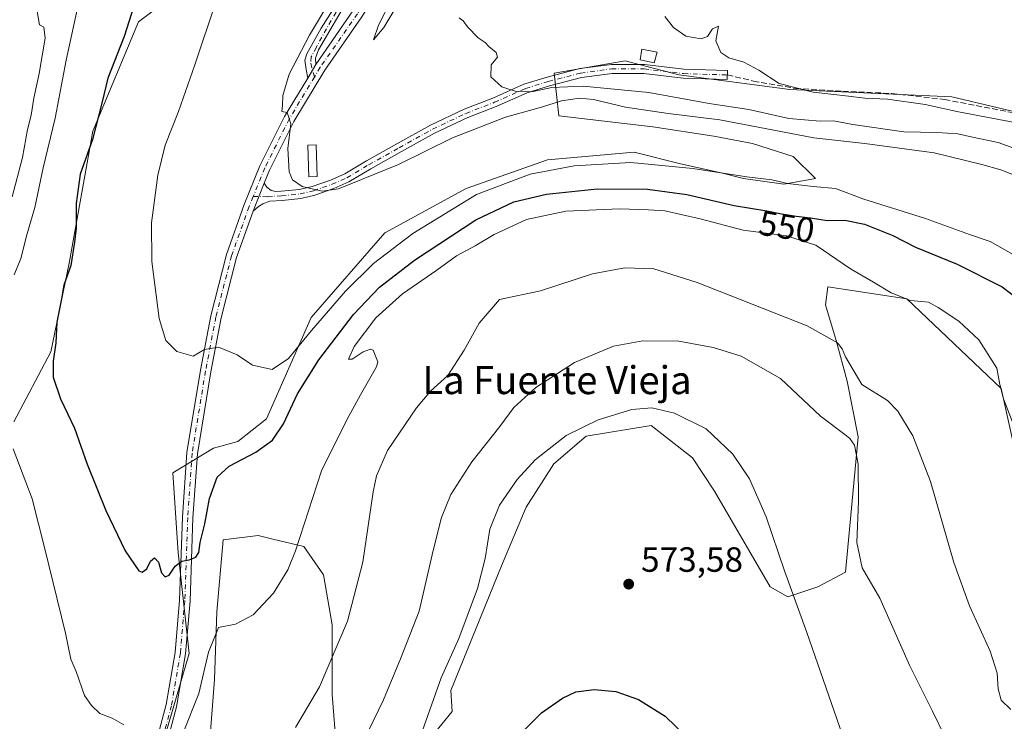
# Model space of a CAD drawing. Units: metres. Extents: x 556432 to 559889, y 4710155 to 4712497.
# Drawn here: x 556924 to 557206, y 4712040 to 4712240 of the extents above; entities that cross this region are included whole.
import ezdxf
from ezdxf.enums import TextEntityAlignment as Align

# ---------------------------------------------------------------- set-up
doc = ezdxf.new("R2010")
doc.units = ezdxf.units.M
doc.header["$MEASUREMENT"] = 0
doc.linetypes.add('DGN Style 3', pattern=[2.307223458686699, 1.648016756204785, -0.6592067024819142])
doc.linetypes.add('DGN Style 4', pattern=[2.6384748266838614, 1.318413404963828, -0.6592067024819142, 0.001648016756204785, -0.6592067024819142])
for name, color, linetype, lineweight in [('Camino Cxs', 7, 'Continuous', 0), ('Camino eje', 30, 'DGN Style 4', 13), ('Cultivos herbáceos CxS', 92, 'Continuous', 0), ('Cultivos leñosos CxS', 92, 'Continuous', 0), ('Curva de nivel maestra', 30, 'Continuous', 30), ('Curva de nivel normal', 30, 'Continuous', 0), ('Estanque Cxs', 5, 'Continuous', 0), ('Matorral CxS', 135, 'Continuous', 0), ('Pista pavimentada Cxs', 135, 'Continuous', 0), ('Pista pavimentada eje', 135, 'DGN Style 4', 0), ('Punto de cota en terreno', 7, 'Continuous', 0), ('Rótulo de curva de nivel directora', 7, 'Continuous', 0), ('Rótulo de punto de cota en terreno', 7, 'Continuous', 0), ('Senda', 7, 'DGN Style 3', 0), ('Suelo desnudo CxS', 253, 'Continuous', 0), ('Texto cartográfico', 7, 'Continuous', 0)]:
    doc.layers.add(name, color=color, linetype=linetype, lineweight=lineweight)
doc.styles.add('Style-Arial', font='txt')

# ---------------------------------------------------------------- blocks, each defined once
blk = doc.blocks.new('*U9')
at = {"layer": 'Cultivos herbáceos CxS', "color": 92, "linetype": 'Continuous', "lineweight": 0}
for points in [[(557222.517, 4712210.8983, 528.1386000000057), (557190.7538999999, 4712218.392700001, 528.582899999994), (557144.4552999996, 4712220.495100001, 530.2636000000057), (557112.7807, 4712224.7163, 531.3056999999973), (557097.4726999998, 4712228.6907, 531.8916000000027), (557077.1787, 4712225.193700001, 534.2020000000048), (557078.5127999998, 4712212.974500001, 540.391300000003), (557105.3668999998, 4712209.840100001, 542.0399999999936), (557122.7774999999, 4712207.202299999, 542.9688000000025), (557133.8554999996, 4712205.092900001, 542.2682999999961), (557145.4609000003, 4712201.3989, 542.9418000000006), (557151.7915000003, 4712195.0691, 544.579899999997), (557142.8236999996, 4712193.486099999, 545.125), (557131.2169000005, 4712195.069300001, 545.3047999999981), (557124.8866999997, 4712196.651500001, 544.9741000000067), (557113.2808999997, 4712199.2895, 544.3938999999956), (557110.2018999998, 4712200.050100001, 544.312699999995), (557103.4489000002, 4712201.718699999, 543.9440999999933), (557100.0056999996, 4712202.569300001, 543.5059000000037), (557075.2156999996, 4712200.4221, 543.181899999996), (557051.9908999996, 4712192.211300001, 543.0813999999956), (557028.7846999997, 4712179.560500001, 542.4180000000051), (557007.6875999998, 4712155.3125, 543.542100000006), (556994.9924999997, 4712126.366900001, 546.4269000000058), (556986.8009000003, 4712119.9301, 547.1778999999951), (556979.8369000005, 4712118.038100001, 547.2207000000053), (556968.2128999997, 4712111.017300001, 547.3110000000015), (556969.7024999997, 4712088.1523, 549.537599999996), (556972.8761, 4712059.3709, 552.2296999999963), (556966.2062999997, 4712036.552100001, 554.6166999999987)], [(556978.8421, 4712035.7863, 557.3420999999944), (556980.0867, 4712051.966700001, 555.2424000000028), (556980.7093000002, 4712071.259299999, 553.4085999999952), (556982.5768999998, 4712091.7963, 551.9709000000003), (556992.5345000001, 4712093.040899999, 553.0399999999936), (556996.7868999997, 4712092.0285, 553.3656000000046), (557005.6035000002, 4712089.929099999, 554.918399999995), (557011.2041999997, 4712081.838500001, 556.8907000000036), (557013.6934000002, 4712067.524900001, 558.3217000000004), (557013.6930999998, 4712047.610099999, 560.4630000000034), (557014.9376999997, 4712032.051700001, 562.5464999999967)], [(556922.7593, 4712125.5207, 554.4716000000044), (556933.3123000005, 4712145.570499999, 551.446100000001), (556938.5827000003, 4712170.877699999, 550.7623000000021), (556945.3129000004, 4712208.5845, 551.658500000005), (556958.3457000004, 4712239.8553, 550.1604999999981), (556967.8346999995, 4712246.965299999, 548.0494000000035), (556997.7476000004, 4712265.2349, 542.7002999999969), (557008.4628999997, 4712266.216499999, 542.0120000000024), (557010.7867000002, 4712266.4297, 541.6652999999933), (557013.9870999996, 4712261.412699999, 542.013300000006), (557014.6615000004, 4712260.355699999, 541.8623999999982), (557043.8306999998, 4712263.577099999, 533.2409000000043), (557042.0055, 4712277.372500001, 532.5341999999946), (557050.4501, 4712293.199899999, 531.5488999999943), (557059.9516000003, 4712313.2459, 530.7397999999957), (557045.7167999996, 4712325.081300001, 531.1411999999982), (557011.5497000003, 4712336.322699999, 531.7580000000017), (556979.6778999995, 4712349.356100001, 532.2204999999958), (556951.9077000003, 4712360.9013, 532.4793000000063), (556946.6507000001, 4712361.4649, 532.553899999999), (556924.2081000004, 4712363.8717, 535.2532000000066)]]:
    blk.add_polyline3d(points, dxfattribs=at)
blk = doc.blocks.new('*U28')
at = {"layer": 'Matorral CxS', "color": 135, "linetype": 'Continuous', "lineweight": 0}
blk.add_polyline3d([(556924.2081000004, 4712363.8717, 535.2532000000066), (556946.6507000001, 4712361.4649, 532.553899999999), (556951.9077000003, 4712360.9013, 532.4793000000063), (556979.6778999995, 4712349.356100001, 532.2204999999958), (557011.5497000003, 4712336.322699999, 531.7580000000017), (557045.7167999996, 4712325.081300001, 531.1411999999982), (557059.9516000003, 4712313.2459, 530.7397999999957), (557050.4501, 4712293.199899999, 531.5488999999943), (557042.0055, 4712277.372500001, 532.5341999999946), (557043.8306999998, 4712263.577099999, 533.2409000000043), (557014.6615000004, 4712260.355699999, 541.8623999999982), (557013.9870999996, 4712261.412699999, 542.013300000006), (557010.7867000002, 4712266.4297, 541.6652999999933), (557008.4628999997, 4712266.216499999, 542.0120000000024), (556997.7476000004, 4712265.2349, 542.7002999999969), (556967.8346999995, 4712246.965299999, 548.0494000000035), (556958.3457000004, 4712239.8553, 550.1604999999981), (556945.3129000004, 4712208.5845, 551.658500000005), (556938.5827000003, 4712170.877699999, 550.7623000000021), (556933.3123000005, 4712145.570499999, 551.446100000001), (556922.7593, 4712125.5207, 554.4716000000044)], dxfattribs=at)
blk = doc.blocks.new('5PATER')
at = {"layer": 'Suelo desnudo CxS', "linetype": 'Continuous', "lineweight": 0}
h = blk.add_hatch(color=51, dxfattribs=at)
edge = h.paths.add_edge_path()
edge.add_ellipse((0, 0), major_axis=(-0.1095731443231308, -0.1110710700762829), ratio=0.9994222409660322, start_angle=0, end_angle=360)

msp = doc.modelspace()

# ---------------------------------------------------------------- linework, layer by layer
at = {"layer": 'Camino Cxs', "color": 7, "linetype": 'Continuous', "lineweight": 0, "extrusion": (0.04546483347800803, 0.07577407884055937, 0.9960879669450293), "elevation": 382926.4003676256, "flags": 128}
msp.add_lwpolyline([(1946806.025521193, -4310297.30588401), (1946806.025521193, -4310292.711419117)], dxfattribs=at)
at = {"layer": 'Camino Cxs', "color": 7, "linetype": 'Continuous', "lineweight": 0, "extrusion": (-0.5590261830963779, 0.2841108004724167, 0.7789549278794106), "elevation": 1027833.027288039, "flags": 128}
msp.add_lwpolyline([(-4453152.365505852, -1275902.518418189), (-4453153.205362923, -1275902.655242855), (-4453160.918176943, -1275903.512709323)], dxfattribs=at)
at = {"layer": 'Camino Cxs', "color": 7, "linetype": 'Continuous', "lineweight": 0}
for points in [[(556924.0500999996, 4712284.610099999, 553.0767999999953), (556940.0100999996, 4712279.7301, 550.4815999999992), (556949.6601, 4712274.5801, 549.3891000000004), (556960.2100999998, 4712265.3301, 548.2565000000031), (556964.4200999998, 4712262.780099999, 547.3410000000003), (556970.0900999998, 4712261.090100001, 546.6968999999954), (556974.7701000003, 4712261.0101, 546.1036000000023), (556979.3701, 4712262.450099999, 545.0685999999987), (556987.0100999996, 4712266.290100001, 543.9952000000048), (556997.0100999996, 4712271.5701, 542.9024000000063), (557002.2100999998, 4712273.090100001, 542.2516000000032), (557006.7701000003, 4712274.050100001, 541.218599999993), (557009.5301000001, 4712273.8101, 540.7596999999951), (557014.2901, 4712272.3301, 540.2222000000038), (557017.3701, 4712270.050100001, 540.1003000000055), (557020.2500999998, 4712266.290100001, 540.3839000000007), (557021.4501, 4712261.8101, 539.8902999999991), (557021.8101000004, 4712255.970100001, 539.3494000000064), (557020.8901000004, 4712251.970100001, 539.3421999999991), (557018.8501000004, 4712247.4001, 539.3129999999946), (557009.8349000001, 4712231.819900001, 539.5377000000008), (557008.9883000003, 4712229.4915, 539.6321000000025), (557009.0679000001, 4712227.689900001, 539.4738000000071)], [(557018.8501000004, 4712247.4001, 539.3129999999946), (557009.8349000001, 4712231.819900001, 539.5377000000008), (557008.9883000003, 4712229.4915, 539.6321000000025), (557009.0679000001, 4712227.689900001, 539.4738000000071), (557006.7133, 4712223.765699999, 539.8797999999952), (557006.2367000004, 4712226.210700001, 540.1538), (557005.9190999996, 4712228.8565, 540.5271000000066), (557006.4747000001, 4712230.6953, 540.5595999999932), (557010.5758999996, 4712238.064099999, 540.0724000000046), (557017.0500999996, 4712248.3201, 540.0443999999989)], [(557006.7133, 4712223.7656, 539.8797999999952), (557006.2367000004, 4712226.210700001, 540.1538), (557005.9190999996, 4712228.8565, 540.5271000000066), (557006.4747000001, 4712230.6953, 540.5595999999932), (557010.5758999996, 4712238.064099999, 540.0724000000046), (557017.0500999996, 4712248.3201, 540.0443999999989)], [(556994.3095000006, 4712193.726299999, 542.1347999999998), (556995.0701000001, 4712192.638499999, 542.0142999999953), (556996.3010999998, 4712191.686699999, 541.9495000000024), (556997.6344999997, 4712191.3191, 541.8600000000006), (556999.1602999996, 4712191.420700001, 541.6508999999933), (557004.3416999998, 4712191.938899999, 540.7363000000041), (557008.0280999999, 4712192.828700001, 539.7157000000007), (557013.2121000001, 4712194.643100001, 538.9976000000024), (557017.3258999996, 4712196.4429, 539.0589000000036), (557023.4885, 4712200.1143, 538.4548000000068), (557032.2368999999, 4712205.0185, 537.5198999999993), (557041.8015000002, 4712210.3323, 536.8257000000012), (557051.4074999997, 4712214.8685, 536.9254999999976), (557059.6218999998, 4712218.0483, 538.6340000000055), (557068.5283000004, 4712222.0363, 536.4519), (557075.1161000002, 4712224.0529, 535.7814000000071), (557084.4795000004, 4712226.460700001, 535.1018999999942), (557093.5055, 4712227.6731, 532.8151999999973), (557102.9288999997, 4712227.6731, 531.6912000000011), (557114.1942999996, 4712226.3477, 531.7967999999964), (557126.7062999997, 4712225.952500001, 530.7715000000027), (557126.6243000003, 4712223.353900001, 531.2357000000047), (557114.0009000005, 4712223.752499999, 532.6490999999951), (557102.7764999997, 4712225.073100001, 532.8772000000026), (557093.6793000001, 4712225.073100001, 533.5258999999933), (557084.9781, 4712223.904300001, 535.2936000000045), (557075.8207, 4712221.549500001, 536.6358999999939), (557069.4436999997, 4712219.597300001, 537.0589999999938), (557060.6231000006, 4712215.6479, 538.976800000004), (557052.4332999997, 4712212.477499999, 536.870299999995), (557042.9892999995, 4712208.017899999, 537.7841999999946), (557033.5038999999, 4712202.748299999, 538.6394), (557024.7896999996, 4712197.863100001, 539.4933000000019), (557018.5169000002, 4712194.1261, 540.315300000002), (557014.1639, 4712192.221700001, 540.4020000000019), (557008.7644999997, 4712190.331700001, 540.898000000001), (557004.7780999999, 4712189.3695, 541.5429000000004), (556999.3761, 4712188.829299999, 542.053899999999), (556995.9108999996, 4712188.598300001, 542.2491000000009), (556993.8531, 4712187.8761, 542.3543000000063), (556992.6359000001, 4712187.0823, 542.4247000000032), (556991.125, 4712185.7509, 542.7583000000013)]]:
    msp.add_polyline3d(points, dxfattribs=at)
msp.add_polyline3d([(556991.125, 4712185.7509, 542.7583000000013), (556991.4105000002, 4712186.547900001, 542.6725000000006), (556994.3095000006, 4712193.726299999, 542.1347999999998), (556995.0701000001, 4712192.638499999, 542.0142999999953), (556996.3010999998, 4712191.686699999, 541.9495000000024), (556997.6344999997, 4712191.3191, 541.8600000000006), (556999.1602999996, 4712191.420700001, 541.6508999999933), (557004.3416999998, 4712191.938899999, 540.7363000000041), (557008.0280999999, 4712192.828700001, 539.7157000000007), (557013.2121000001, 4712194.643100001, 538.9976000000024), (557017.3258999996, 4712196.4429, 539.0589000000036), (557023.4885, 4712200.1143, 538.4548000000068), (557032.2368999999, 4712205.0185, 537.5198999999993), (557041.8015000002, 4712210.3323, 536.8257000000012), (557051.4074999997, 4712214.8685, 536.9254999999976), (557059.6218999998, 4712218.0483, 538.6340000000055), (557068.5283000004, 4712222.0363, 536.4519), (557075.1161000002, 4712224.0529, 535.7814000000071), (557084.4795000004, 4712226.460700001, 535.1018999999942), (557093.5055, 4712227.6731, 532.8151999999973), (557102.9288999997, 4712227.6731, 531.6912000000011), (557114.1942999996, 4712226.3477, 531.7967999999964), (557126.7062999997, 4712225.952500001, 530.7715000000027), (557126.6243000003, 4712223.353900001, 531.2357000000047), (557114.0009000005, 4712223.752499999, 532.6490999999951), (557102.7764999997, 4712225.073100001, 532.8772000000026), (557093.6793000001, 4712225.073100001, 533.5258999999933), (557084.9781, 4712223.904300001, 535.2936000000045), (557075.8207, 4712221.549500001, 536.6358999999939), (557069.4436999997, 4712219.597300001, 537.0589999999938), (557060.6231000006, 4712215.6479, 538.976800000004), (557052.4332999997, 4712212.477499999, 536.870299999995), (557042.9892999995, 4712208.017899999, 537.7841999999946), (557033.5038999999, 4712202.748299999, 538.6394), (557024.7896999996, 4712197.863100001, 539.4933000000019), (557018.5169000002, 4712194.1261, 540.315300000002), (557014.1639, 4712192.221700001, 540.4020000000019), (557008.7644999997, 4712190.331700001, 540.898000000001), (557004.7780999999, 4712189.3695, 541.5429000000004), (556999.3761, 4712188.829299999, 542.053899999999), (556995.9108999996, 4712188.598300001, 542.2491000000009), (556993.8531, 4712187.8761, 542.3543000000063), (556992.6359000001, 4712187.0823, 542.4247000000032)], close=True, dxfattribs=at)
at = {"layer": 'Camino eje', "color": 30, "linetype": 'DGN Style 4', "lineweight": 13}
for points in [[(557009.3300999999, 4712272.815099999, 540.7449000000051), (557013.8300999999, 4712271.415100001, 540.431700000001), (557016.6551000001, 4712269.325099999, 540.2713999999978), (557017.8850999996, 4712267.715100001, 540.1907999999967), (557019.3251, 4712265.835100001, 540.3451999999961), (557019.9250999996, 4712263.595100001, 540.2590999999958), (557020.4501, 4712261.645099999, 540.084400000007), (557020.6300999997, 4712259.1601, 539.9333000000044), (557020.8101000004, 4712256.2401, 539.7087999999932), (557020.3901000004, 4712254.290100001, 539.7191000000021), (557019.9301000005, 4712252.290100001, 539.733600000007), (557018.9101, 4712250.005100001, 539.7241000000067), (557017.9501, 4712247.860099999, 539.6600000000036), (557016.2451, 4712244.950099999, 539.6279999999971), (557012.0575000001, 4712237.852299999, 539.3442000000068), (557009.1999000004, 4712232.560699999, 539.807799999995), (557007.7182999998, 4712229.808900001, 539.9781999999977), (557007.6124999998, 4712228.0099, 539.7611000000034), (557008.6467000004, 4712224.0725, 539.5166000000027)], [(556991.1586999996, 4712189.9299, 542.7246000000014), (556995.2994999997, 4712189.860500001, 542.1787999999942), (556999.2681, 4712190.1251, 541.8487000000023), (557004.5598999998, 4712190.654300001, 541.1276999999973), (557008.3963000001, 4712191.5803, 540.3162000000011), (557013.6880999999, 4712193.4323, 539.7231999999931), (557017.9212999997, 4712195.284499999, 539.6826000000001), (557024.1391000003, 4712198.988700001, 538.9486000000034), (557032.8702999996, 4712203.883500001, 538.0250999999989), (557042.3953, 4712209.175100001, 537.2568000000028), (557051.9203000005, 4712213.6731, 536.796100000007), (557060.1224999996, 4712216.848099999, 538.7045999999973), (557068.9861000003, 4712220.8167, 536.7026000000042), (557075.4682999998, 4712222.801100001, 535.9320000000008), (557084.7287, 4712225.182499999, 535.1922999999952), (557093.5922999998, 4712226.3731, 533.1552999999985), (557102.8526999997, 4712226.3731, 532.2599000000046), (557114.0975000003, 4712225.050100001, 532.2206000000006), (557126.6653000005, 4712224.6533, 531.0041000000056)]]:
    msp.add_polyline3d(points, dxfattribs=at)
at = {"layer": 'Cultivos herbáceos CxS', "color": 92, "linetype": 'Continuous', "lineweight": 0}
for points in [[(556924.2081000004, 4712363.8717, 535.2532000000066), (556946.6507000001, 4712361.4649, 532.553899999999), (556951.9077000003, 4712360.9013, 532.4793000000063), (556979.6778999995, 4712349.356100001, 532.2204999999958), (557011.5497000003, 4712336.322699999, 531.7580000000017), (557045.7167999996, 4712325.081300001, 531.1411999999982), (557059.9516000003, 4712313.2459, 530.7397999999957), (557050.4501, 4712293.199899999, 531.5488999999943), (557042.0055, 4712277.372500001, 532.5341999999946), (557043.8306999998, 4712263.577099999, 533.2409000000043), (557014.6615000004, 4712260.355699999, 541.8623999999982), (557013.9870999996, 4712261.412699999, 542.013300000006), (557010.7867000002, 4712266.4297, 541.6652999999933), (557008.4628999997, 4712266.216499999, 542.0120000000024), (556997.7476000004, 4712265.2349, 542.7002999999969), (556967.8346999995, 4712246.965299999, 548.0494000000035), (556958.3457000004, 4712239.8553, 550.1604999999981), (556945.3129000004, 4712208.5845, 551.658500000005), (556938.5827000003, 4712170.877699999, 550.7623000000021), (556933.3123000005, 4712145.570499999, 551.446100000001), (556922.7593, 4712125.5207, 554.4716000000044)], [(557222.517, 4712210.8983, 528.1386000000057), (557190.7538999999, 4712218.392700001, 528.582899999994), (557144.4552999996, 4712220.495100001, 530.2636000000057), (557112.7807, 4712224.7163, 531.3056999999973), (557097.4726999998, 4712228.6907, 531.8916000000027), (557077.1787, 4712225.193700001, 534.2020000000048), (557078.5127999998, 4712212.974500001, 540.391300000003), (557105.3668999998, 4712209.840100001, 542.0399999999936), (557122.7774999999, 4712207.202299999, 542.9688000000025), (557133.8554999996, 4712205.092900001, 542.2682999999961), (557145.4609000003, 4712201.3989, 542.9418000000006), (557151.7915000003, 4712195.0691, 544.579899999997), (557142.8236999996, 4712193.486099999, 545.125), (557131.2169000005, 4712195.069300001, 545.3047999999981), (557124.8866999997, 4712196.651500001, 544.9741000000067), (557113.2808999997, 4712199.2895, 544.3938999999956), (557110.2018999998, 4712200.050100001, 544.312699999995), (557103.4489000002, 4712201.718699999, 543.9440999999933), (557100.0056999996, 4712202.569300001, 543.5059000000037), (557075.2156999996, 4712200.4221, 543.181899999996), (557051.9908999996, 4712192.211300001, 543.0813999999956), (557028.7846999997, 4712179.560500001, 542.4180000000051), (557007.6875999998, 4712155.3125, 543.542100000006), (556994.9924999997, 4712126.366900001, 546.4269000000058), (556986.8009000003, 4712119.9301, 547.1778999999951), (556979.8369000005, 4712118.038100001, 547.2207000000053), (556968.2128999997, 4712111.017300001, 547.3110000000015), (556969.7024999997, 4712088.1523, 549.537599999996), (556972.8761, 4712059.3709, 552.2296999999963), (556966.2062999997, 4712036.552100001, 554.6166999999987)], [(556978.8421, 4712035.7863, 557.3420999999944), (556980.0867, 4712051.966700001, 555.2424000000028), (556980.7093000002, 4712071.259299999, 553.4085999999952), (556982.5768999998, 4712091.7963, 551.9709000000003), (556992.5345000001, 4712093.040899999, 553.0399999999936), (556996.7868999997, 4712092.0285, 553.3656000000046), (557005.6035000002, 4712089.929099999, 554.918399999995), (557011.2041999997, 4712081.838500001, 556.8907000000036), (557013.6934000002, 4712067.524900001, 558.3217000000004), (557013.6930999998, 4712047.610099999, 560.4630000000034), (557014.9376999997, 4712032.051700001, 562.5464999999967)]]:
    msp.add_polyline3d(points, dxfattribs=at)
at = {"layer": 'Cultivos leñosos CxS', "color": 92, "linetype": 'Continuous', "lineweight": 0}
for points in [[(557036.1816999996, 4712028.335300001, 569.136599999998), (557047.9559000004, 4712042.7755, 571.9989999999962), (557047.6047, 4712048.744700001, 570.8997999999992), (557062.0796999997, 4712084.434699999, 571.4208000000071), (557069.1303000003, 4712101.178900001, 571.8264999999956), (557077.0625, 4712113.5175, 570.673299999995), (557086.3163999999, 4712121.449300001, 570.2409000000043), (557104.8244000003, 4712124.533500001, 571.1435999999958), (557116.7220999999, 4712115.2797, 572.9483999999939), (557122.9846000001, 4712105.721899999, 572.182799999995), (557138.8596000001, 4712078.4168, 571.551099999997), (557143.9397, 4712075.5593, 570.7483999999968), (557152.5121999999, 4712078.4168, 569.2563999999984), (557160.4348999998, 4712082.572899999, 567.7734999999957), (557163.9885, 4712121.2119, 564.3763000000035), (557160.8797000004, 4712137.2005, 562.0764000000054), (557157.7708999999, 4712148.7479, 560.2152999999962), (557154.6623000001, 4712158.962900001, 558.7544999999955), (557155.3892999999, 4712164.099099999, 557.9945000000008), (557177.9741000002, 4712160.667099999, 554.8377000000038), (557204.8537, 4712135.108300001, 556.0335999999952), (557212.7648999998, 4712099.443299999, 556.0783999999985)], [(557212.7648999998, 4712099.443299999, 556.0783999999985), (557204.8537, 4712135.108300001, 556.0335999999952), (557177.9741000002, 4712160.667099999, 554.8377000000038), (557155.3892999999, 4712164.099099999, 557.9945000000008), (557154.6623000001, 4712158.962900001, 558.7544999999955), (557157.7708999999, 4712148.7479, 560.2152999999962), (557160.8797000004, 4712137.2005, 562.0764000000054), (557163.9885, 4712121.2119, 564.3763000000035), (557160.4348999998, 4712082.572899999, 567.7734999999957), (557152.5121999999, 4712078.4168, 569.2563999999984), (557143.9397, 4712075.5593, 570.7483999999968), (557138.8596000001, 4712078.4168, 571.551099999997), (557122.9846000001, 4712105.721899999, 572.182799999995), (557116.7220999999, 4712115.2797, 572.9483999999939), (557104.8244000003, 4712124.533500001, 571.1435999999958), (557086.3163999999, 4712121.449300001, 570.2409000000043), (557077.0625, 4712113.5175, 570.673299999995), (557069.1303000003, 4712101.178900001, 571.8264999999956), (557062.0796999997, 4712084.434699999, 571.4208000000071), (557047.6047, 4712048.744700001, 570.8997999999992), (557047.9559000004, 4712042.7755, 571.9989999999962), (557036.1816999996, 4712028.335300001, 569.136599999998)]]:
    msp.add_polyline3d(points, dxfattribs=at)
at = {"layer": 'Curva de nivel maestra', "color": 30, "linetype": 'Continuous', "lineweight": 30, "flags": 128}
for points, elevation in [([(556957.0300000003, 4712244.300100001), (556954.2699999996, 4712235.6801), (556949.6100000005, 4712223.7601), (556947.9199999999, 4712216.5801), (556945.1900000004, 4712206.2601), (556941.6600000003, 4712196.3201), (556940.5199999996, 4712187.9301), (556940.5999999996, 4712180.9101), (556940.0999999996, 4712176.9101), (556939.0300000003, 4712170.2401), (556937.0599999996, 4712164.550100001), (556936.3600000005, 4712160.7301), (556935.0199999996, 4712154.0001), (556934.79, 4712148.090100001), (556933.9600000001, 4712142.920100001), (556934.0199999996, 4712138.3301), (556936.0999999996, 4712132.1601), (556940.0899999999, 4712123.7501), (556943.7400000002, 4712113.450099999), (556949, 4712100.1801), (556954.5700000003, 4712088.6801), (556958.4500000002, 4712082.970100001), (556959.3700000001, 4712082.630100001), (556960.7100000001, 4712083.5001), (556961.8300000001, 4712085.690099999), (556962.9600000001, 4712086.700099999), (556964.1100000005, 4712085.450099999), (556964.9800000004, 4712082.4301), (556966.0199999996, 4712081.210100001), (556967.1299999999, 4712081.700099999), (556968.8799999999, 4712084.280099999), (556970.7199999997, 4712085.720100001), (556972.8799999999, 4712086.0701), (556974.7300000004, 4712086.8301), (556975.5700000003, 4712088.200099999), (556976, 4712091.100099999), (556977.3600000005, 4712096.380100001), (556978.6799999997, 4712103.6801), (556980.8499999996, 4712109.720100001), (556984.2699999996, 4712112.840100001), (556991.9400000004, 4712116.9001), (556996.7000000002, 4712120.350099999), (556999.7699999996, 4712124.970100001), (557003.8399999999, 4712133.590100001), (557009.8799999999, 4712143.2501), (557019.7599999999, 4712156.2501), (557027.2199999997, 4712164.0001), (557037.2599999999, 4712171.7501), (557054.7300000004, 4712183.220100001), (557065.5800000001, 4712188.420100001), (557074.9400000004, 4712190.590100001), (557089.4299999997, 4712192.130100001), (557103.8600000005, 4712192.0601), (557115.0999999996, 4712190.4801), (557128.6100000005, 4712187.3201), (557137.9500000002, 4712185.8101), (557143.9000000004, 4712184.600099999), (557150.3600000005, 4712183.8201), (557155.1699999999, 4712183.040100001), (557160.2400000002, 4712183.140100001), (557165.8300000001, 4712182.030099999), (557173.9100000003, 4712178.790100001), (557180.4299999997, 4712175.4801), (557192.3399999999, 4712170.5801), (557205.1399999997, 4712164.130100001), (557210.7599999999, 4712159.840100001)], 550), ([(557068.25, 4712037.200099999), (557073.4900000002, 4712042.380100001), (557079.4900000002, 4712046.610099999), (557083.3899999997, 4712048.360099999), (557088.54, 4712049.0801), (557094.8200000003, 4712048.5001), (557101.2199999997, 4712046.2401), (557108.8300000001, 4712041.4301), (557118.0999999996, 4712032.4801)], 575)]:
    msp.add_lwpolyline(points, dxfattribs=dict(at, elevation=elevation))
at = {"layer": 'Curva de nivel normal', "color": 30, "linetype": 'Continuous', "lineweight": 0, "flags": 128}
for points, elevation in [([(556922.7999999998, 4712167.520099999), (556924.79, 4712172.2301), (556926.4400000004, 4712179.020099999), (556928.75, 4712186.770099999), (556931.1600000003, 4712198.170100001), (556934.54, 4712212.290100001), (556937.7199999997, 4712228.840100001), (556941.4600000001, 4712245.9301), (556942.5800000001, 4712254.9901), (556942.1699999999, 4712259.460100001), (556940.75, 4712263.700099999), (556938.7400000002, 4712267.110099999), (556938.2300000004, 4712269.780099999), (556935.54, 4712272.6601), (556924.9800000004, 4712278.220100001), (556914.3600000005, 4712283.100099999)], 555), ([(556918.3399999999, 4712272.290100001), (556924.54, 4712267.9801), (556927.6200000001, 4712264.2301), (556928.79, 4712258.520099999), (556929.2999999998, 4712243.390100001), (556930.0800000001, 4712238.9801), (556931.3600000005, 4712238.3101), (556931.7100000001, 4712235.170100001), (556930, 4712225.120100001), (556928.4299999997, 4712218.0601), (556927.7000000002, 4712213.190099999), (556926.6299999999, 4712209.0601), (556925.2300000004, 4712201.050100001), (556922.25, 4712189.800100001)], 560), ([(557210.1500000004, 4712195.4801), (557204.8200000003, 4712197.5801), (557199.3499999996, 4712199.030099999), (557185.7400000002, 4712202.440099999), (557165.9400000004, 4712205.0801), (557151.3899999997, 4712206.670100001), (557124.5199999996, 4712211.840100001), (557109.7100000001, 4712213.600099999), (557097.5199999996, 4712215.440099999), (557088.4100000003, 4712217.630100001), (557084.4199999999, 4712217.9901), (557079.2300000004, 4712217.2301), (557073.54, 4712215.440099999), (557063.29, 4712212.610099999), (557048.1200000001, 4712206.720100001), (557032.6799999997, 4712199.040100001), (557015.5, 4712192.100099999), (557010.9000000004, 4712191.4101), (557005.1699999999, 4712192.800100001), (557002.3600000005, 4712194.6601), (557001.4400000004, 4712197.020099999), (557001.0700000003, 4712203.610099999), (557001.9100000003, 4712210.6601), (557000.8399999999, 4712213.9001), (556999.3200000003, 4712214.2501), (556999.5599999996, 4712215.940099999), (556999.6100000005, 4712218.8101), (557001.4600000001, 4712224.920100001), (557007.1900000004, 4712236.0701), (557014.4600000001, 4712248.190099999)], 540), ([(557031.6399999997, 4712243.460100001), (557028.4500000002, 4712238.1801), (557025.5499999998, 4712234.700099999), (557026.9900000002, 4712238.9001), (557030.6299999999, 4712246.2301)], 535), ([(557208.9500000002, 4712172.950099999), (557201.79, 4712177.120100001), (557195.8600000005, 4712179.110099999), (557183.29, 4712183.6501), (557165.6200000001, 4712189.200099999), (557157.5800000001, 4712192.2301), (557151.1900000004, 4712192.790100001), (557143.8499999996, 4712193.610099999), (557139.3899999997, 4712194.6601), (557132.2000000002, 4712195.5601), (557116.79, 4712197.970100001), (557099.0700000003, 4712199.610099999), (557082.8700000001, 4712198.700099999), (557070.2599999999, 4712196.280099999), (557054.9600000001, 4712190.460100001), (557036.7699999996, 4712179.350099999), (557025.4900000002, 4712170.770099999), (557017.5, 4712162.840100001), (557007.8300000001, 4712151.640100001), (557001.2699999996, 4712143.600099999), (556996.5300000003, 4712140.460100001), (556990.9800000004, 4712141.7301), (556986.5300000003, 4712144.710100001), (556981.2699999996, 4712146.920100001), (556977.2100000001, 4712146.2501), (556974.0099999999, 4712144.340100001), (556969.3600000005, 4712145.620100001), (556966.1399999997, 4712148.770099999), (556964.2599999999, 4712155.0701), (556962.1799999997, 4712171.380100001), (556962.1100000005, 4712182.440099999), (556963.8499999996, 4712196.040100001), (556965.9600000001, 4712204.5801), (556969.8200000003, 4712214.2401), (556974.4400000004, 4712227.5801), (556980.5700000003, 4712245.7501)], 545), ([(557212.6600000003, 4712202.1801), (557204.0099999999, 4712205.4001), (557196.7300000004, 4712206.9101), (557192.4600000001, 4712207.880100001), (557186.5800000001, 4712208.2401), (557177.0300000003, 4712208.440099999), (557162.5099999999, 4712210.4901), (557156.9800000004, 4712211.5801), (557153.1900000004, 4712211.5001), (557144.2300000004, 4712212.220100001), (557132.7800000003, 4712214.770099999), (557121.4400000004, 4712216.460100001), (557104.2199999997, 4712219.6801), (557085.4000000004, 4712221.420100001), (557076.5, 4712221.100099999), (557071.1200000001, 4712219.9001), (557066.5999999996, 4712219.870100001), (557062.2300000004, 4712221.300100001), (557059.04, 4712224.100099999), (557059.1100000005, 4712227.5801), (557060.9699999997, 4712229.7301), (557060.5499999998, 4712231.040100001), (557058.4600000001, 4712232.800100001), (557057.4199999999, 4712233.890100001), (557055.3899999997, 4712235.2401), (557052.4000000004, 4712238.380100001), (557051.1399999997, 4712240.110099999), (557049.9699999997, 4712240.940099999)], 535), ([(557108.7599999999, 4712241.4101), (557111.2199999997, 4712238.200099999), (557114.75, 4712235.7401), (557119.1299999999, 4712235.020099999), (557120.9500000002, 4712235.6601), (557122.4299999997, 4712237.8101), (557124.1100000005, 4712238.620100001), (557123.3099999996, 4712234.4101), (557124.7800000003, 4712231.120100001), (557127.0800000001, 4712229.550100001), (557131.3200000003, 4712228.3201), (557135.6399999997, 4712226.020099999), (557141.4299999997, 4712222.2501), (557151.1900000004, 4712219.700099999), (557161.25, 4712218.640100001), (557165.9199999999, 4712218.020099999), (557172.3899999997, 4712217.720100001), (557183.1600000003, 4712216.220100001), (557192.6600000003, 4712214.140100001), (557213.3099999996, 4712210.1801)], 530), ([(557209.6500000004, 4712121.5601), (557205.54, 4712132.1501), (557204.4600000001, 4712136.2301), (557203.6799999997, 4712140.920100001), (557198.4800000004, 4712148.970100001), (557192.8200000003, 4712154.280099999), (557186.9000000004, 4712158.2501), (557184.0899999999, 4712159.7501), (557178.9900000002, 4712160.2401), (557173.4600000001, 4712162.440099999), (557168.4100000003, 4712165.450099999), (557161.8600000005, 4712169.2301), (557151.9199999999, 4712175.9801), (557143.5599999996, 4712178.720100001), (557131.1399999997, 4712180.280099999), (557118.8799999999, 4712183.540100001), (557108.8200000003, 4712185.8201), (557104.1200000001, 4712186.140100001), (557095.7800000003, 4712186.450099999), (557080.4800000004, 4712185.720100001), (557069.2800000003, 4712183.390100001), (557060.0199999996, 4712179.120100001), (557054.5999999996, 4712175.8101), (557049.2599999999, 4712172.9901), (557043.5999999996, 4712168.9001), (557033.8200000003, 4712162.100099999), (557026.1699999999, 4712155.2301), (557020.0199999996, 4712147.110099999), (557018.3499999996, 4712143.4901), (557019.4600000001, 4712143.4101), (557022.5999999996, 4712145.5001), (557024.6799999997, 4712146.350099999), (557025.4299999997, 4712145.9901), (557026.2000000002, 4712144.1501), (557026.79, 4712142.710100001), (557026.3600000005, 4712141.220100001), (557021.7699999996, 4712133.2501), (557017.9600000001, 4712126.300100001), (557010.7100000001, 4712111.5101), (557003.2100000001, 4712088.640100001), (557001.0199999996, 4712083.280099999), (556996.9400000004, 4712076.5701), (556991.1399999997, 4712070.360099999), (556986.04, 4712067.700099999), (556981.25, 4712066.800100001), (556978.3600000005, 4712059.7401), (556975.6200000001, 4712047.9301), (556971.1699999999, 4712036.6801)], 555), ([(557003.2300000004, 4712038.1801), (557010.0700000003, 4712049.840100001), (557018.0599999996, 4712068.600099999), (557022.4299999997, 4712085.420100001), (557025.4000000004, 4712105.530099999), (557026.3799999999, 4712110.120100001), (557029.5599999996, 4712117.340100001), (557037.8099999996, 4712129.590100001), (557041.8200000003, 4712134.3201), (557046.7400000002, 4712138.8301), (557051.4500000002, 4712145.9801), (557055.6799999997, 4712153.780099999), (557061.54, 4712160.530099999), (557073.2699999996, 4712162.9901), (557088.0700000003, 4712167.8101), (557097.2999999998, 4712169.540100001), (557105.6600000003, 4712169.300100001), (557117.9699999997, 4712165.390100001), (557149.4800000004, 4712152.970100001), (557158.1399999997, 4712148.120100001), (557159.4600000001, 4712146.360099999), (557160.4400000004, 4712144.140100001), (557165.04, 4712136.2601), (557172.4100000003, 4712131.670100001), (557175.3200000003, 4712128.550100001), (557179.5999999996, 4712121.5001), (557184.6600000003, 4712108.4901), (557191.3799999999, 4712085.3301), (557195.7999999998, 4712072.940099999), (557201.7000000002, 4712060.0001), (557203.7599999999, 4712053.7601), (557204.0700000003, 4712049.280099999), (557204.9199999999, 4712046.0601), (557207.6200000001, 4712043.340100001)], 560), ([(557188.8200000003, 4712035.6601), (557185.25, 4712042.860099999), (557178.7000000002, 4712056.0101), (557170.2300000004, 4712075.200099999), (557165.1699999999, 4712083.800100001), (557163.6399999997, 4712091.100099999), (557164.0899999999, 4712102.8301), (557163.9900000002, 4712113.4801), (557162.9500000002, 4712118.9101), (557161.6299999999, 4712120.8301), (557160.1799999997, 4712121.890100001), (557153.2999999998, 4712127.1601), (557141.8600000005, 4712137.920100001), (557130.5899999999, 4712144.3101), (557122.5899999999, 4712146.800100001), (557112.7400000002, 4712148.600099999), (557102.5300000003, 4712148.670100001), (557094.0800000001, 4712147.120100001), (557082.9299999997, 4712142.5101), (557071.9299999997, 4712135.380100001), (557065.5999999996, 4712129.6801), (557061.5999999996, 4712124.2501), (557053.5999999996, 4712114.0701), (557047.5999999996, 4712104.7501), (557044.9299999997, 4712098.1801), (557042.5999999996, 4712088.780099999), (557038.6200000001, 4712071.420100001), (557033.2400000002, 4712057.790100001), (557028.3399999999, 4712046.090100001), (557024.04, 4712037.0601)], 565), ([(557039.4100000003, 4712037.0701), (557044.8600000005, 4712052.420100001), (557049.9000000004, 4712063.610099999), (557055.2300000004, 4712077.9301), (557057.4400000004, 4712086.530099999), (557058.7800000003, 4712094.890100001), (557061.54, 4712101.720100001), (557066.54, 4712109.110099999), (557071.7000000002, 4712114.670100001), (557080.5899999999, 4712121.670100001), (557089.7400000002, 4712126.1601), (557099.3600000005, 4712129.030099999), (557105.0999999996, 4712129.540100001), (557111.5599999996, 4712128.0601), (557120.5899999999, 4712123.5001), (557128.25, 4712116.280099999), (557133, 4712109.2501), (557137.6900000004, 4712098.360099999), (557143.0099999999, 4712082.940099999), (557149.3899999997, 4712065.380100001), (557160.29, 4712033.800100001)], 570), ([(556954.1900000004, 4712038.9801), (556950.8399999999, 4712040.9001), (556947.2800000003, 4712042.2401), (556944.9699999997, 4712044.460100001), (556942.9400000004, 4712047.380100001), (556940.5599999996, 4712054.200099999), (556939.04, 4712057.690099999), (556937.5099999999, 4712065.1601), (556931.6100000005, 4712089.2501), (556927.9500000002, 4712103.590100001), (556922.5499999998, 4712117.850099999)], 555)]:
    msp.add_lwpolyline(points, dxfattribs=dict(at, elevation=elevation))
at = {"layer": 'Estanque Cxs', "color": 5, "linetype": 'Continuous', "lineweight": 0}
for points in [[(557106.5643999996, 4712231.1633, 530.5715000000055), (557105.7176999999, 4712228.0942, 531.1195000000008), (557101.6960000005, 4712228.9408, 531.3659000000043), (557102.2252000002, 4712232.01, 530.9032000000007), (557106.5643999996, 4712231.1633, 530.5715000000055)], [(557009.4401000004, 4712195.630100001, 537.0029999999971), (557007.0401, 4712195.550100001, 537.7801999999938), (557006.7500999998, 4712204.610099999, 537.75), (557009.1501000002, 4712204.6801, 536.8144999999931), (557009.4401000004, 4712195.630100001, 537.0029999999971)]]:
    msp.add_polyline3d(points, dxfattribs=at)
for points in [[(557106.5643999996, 4712231.1633, 530.5715000000055), (557105.7176999999, 4712228.0942, 531.1195000000008), (557101.6960000005, 4712228.9408, 531.3659000000043), (557102.2252000002, 4712232.01, 530.9032000000007)], [(557009.4401000004, 4712195.630100001, 537.0029999999971), (557007.0401, 4712195.550100001, 537.7801999999938), (557006.7500999998, 4712204.610099999, 537.75), (557009.1501000002, 4712204.6801, 536.8144999999931)]]:
    msp.add_3dface(points, dxfattribs=at)
at = {"layer": 'Matorral CxS', "color": 135, "linetype": 'Continuous', "lineweight": 0}
for points in [[(556924.2081000004, 4712363.8717, 535.2532000000066), (556946.6507000001, 4712361.4649, 532.553899999999), (556951.9077000003, 4712360.9013, 532.4793000000063), (556979.6778999995, 4712349.356100001, 532.2204999999958), (557011.5497000003, 4712336.322699999, 531.7580000000017), (557045.7167999996, 4712325.081300001, 531.1411999999982), (557059.9516000003, 4712313.2459, 530.7397999999957), (557050.4501, 4712293.199899999, 531.5488999999943), (557042.0055, 4712277.372500001, 532.5341999999946), (557043.8306999998, 4712263.577099999, 533.2409000000043), (557014.6615000004, 4712260.355699999, 541.8623999999982), (557013.9870999996, 4712261.412699999, 542.013300000006), (557010.7867000002, 4712266.4297, 541.6652999999933), (557008.4628999997, 4712266.216499999, 542.0120000000024), (556997.7476000004, 4712265.2349, 542.7002999999969), (556967.8346999995, 4712246.965299999, 548.0494000000035), (556958.3457000004, 4712239.8553, 550.1604999999981), (556945.3129000004, 4712208.5845, 551.658500000005), (556938.5827000003, 4712170.877699999, 550.7623000000021), (556933.3123000005, 4712145.570499999, 551.446100000001), (556922.7593, 4712125.5207, 554.4716000000044)], [(556966.2062999997, 4712036.552100001, 554.6166999999987), (556972.8761, 4712059.3709, 552.2296999999963), (556969.7024999997, 4712088.1523, 549.537599999996), (556968.2128999997, 4712111.017300001, 547.3110000000015), (556979.8369000005, 4712118.038100001, 547.2207000000053), (556986.8009000003, 4712119.9301, 547.1778999999951), (556994.9924999997, 4712126.366900001, 546.4269000000058), (557007.6875999998, 4712155.3125, 543.542100000006), (557028.7846999997, 4712179.560500001, 542.4180000000051), (557051.9908999996, 4712192.211300001, 543.0813999999956), (557075.2156999996, 4712200.4221, 543.181899999996), (557100.0056999996, 4712202.569300001, 543.5059000000037), (557103.4489000002, 4712201.718699999, 543.9440999999933), (557110.2018999998, 4712200.050100001, 544.312699999995), (557113.2808999997, 4712199.2895, 544.3938999999956), (557124.8866999997, 4712196.651500001, 544.9741000000067), (557131.2169000005, 4712195.069300001, 545.3047999999981), (557142.8236999996, 4712193.486099999, 545.125), (557151.7915000003, 4712195.0691, 544.579899999997), (557145.4609000003, 4712201.3989, 542.9418000000006), (557133.8554999996, 4712205.092900001, 542.2682999999961), (557122.7774999999, 4712207.202299999, 542.9688000000025), (557105.3668999998, 4712209.840100001, 542.0399999999936), (557078.5127999998, 4712212.974500001, 540.391300000003), (557077.1787, 4712225.193700001, 534.2020000000048), (557097.4726999998, 4712228.6907, 531.8916000000027), (557112.7807, 4712224.7163, 531.3056999999973), (557144.4552999996, 4712220.495100001, 530.2636000000057), (557190.7538999999, 4712218.392700001, 528.582899999994), (557222.517, 4712210.8983, 528.1386000000057)], [(557222.517, 4712210.8983, 528.1386000000057), (557190.7538999999, 4712218.392700001, 528.582899999994), (557144.4552999996, 4712220.495100001, 530.2636000000057), (557112.7807, 4712224.7163, 531.3056999999973), (557097.4726999998, 4712228.6907, 531.8916000000027), (557077.1787, 4712225.193700001, 534.2020000000048), (557078.5127999998, 4712212.974500001, 540.391300000003), (557105.3668999998, 4712209.840100001, 542.0399999999936), (557122.7774999999, 4712207.202299999, 542.9688000000025), (557133.8554999996, 4712205.092900001, 542.2682999999961), (557145.4609000003, 4712201.3989, 542.9418000000006), (557151.7915000003, 4712195.0691, 544.579899999997), (557142.8236999996, 4712193.486099999, 545.125), (557131.2169000005, 4712195.069300001, 545.3047999999981), (557124.8866999997, 4712196.651500001, 544.9741000000067), (557113.2808999997, 4712199.2895, 544.3938999999956), (557110.2018999998, 4712200.050100001, 544.312699999995), (557103.4489000002, 4712201.718699999, 543.9440999999933), (557100.0056999996, 4712202.569300001, 543.5059000000037), (557075.2156999996, 4712200.4221, 543.181899999996), (557051.9908999996, 4712192.211300001, 543.0813999999956), (557028.7846999997, 4712179.560500001, 542.4180000000051), (557007.6875999998, 4712155.3125, 543.542100000006), (556994.9924999997, 4712126.366900001, 546.4269000000058), (556986.8009000003, 4712119.9301, 547.1778999999951), (556979.8369000005, 4712118.038100001, 547.2207000000053), (556968.2128999997, 4712111.017300001, 547.3110000000015), (556969.7024999997, 4712088.1523, 549.537599999996), (556972.8761, 4712059.3709, 552.2296999999963), (556966.2062999997, 4712036.552100001, 554.6166999999987)], [(557212.7648999998, 4712099.443299999, 556.0783999999985), (557204.8537, 4712135.108300001, 556.0335999999952), (557177.9741000002, 4712160.667099999, 554.8377000000038), (557155.3892999999, 4712164.099099999, 557.9945000000008), (557154.6623000001, 4712158.962900001, 558.7544999999955), (557157.7708999999, 4712148.7479, 560.2152999999962), (557160.8797000004, 4712137.2005, 562.0764000000054), (557163.9885, 4712121.2119, 564.3763000000035), (557160.4348999998, 4712082.572899999, 567.7734999999957), (557152.5121999999, 4712078.4168, 569.2563999999984), (557143.9397, 4712075.5593, 570.7483999999968), (557138.8596000001, 4712078.4168, 571.551099999997), (557122.9846000001, 4712105.721899999, 572.182799999995), (557116.7220999999, 4712115.2797, 572.9483999999939), (557104.8244000003, 4712124.533500001, 571.1435999999958), (557086.3163999999, 4712121.449300001, 570.2409000000043), (557077.0625, 4712113.5175, 570.673299999995), (557069.1303000003, 4712101.178900001, 571.8264999999956), (557062.0796999997, 4712084.434699999, 571.4208000000071), (557047.6047, 4712048.744700001, 570.8997999999992), (557047.9559000004, 4712042.7755, 571.9989999999962), (557036.1816999996, 4712028.335300001, 569.136599999998)], [(557212.7648999998, 4712099.443299999, 556.0783999999985), (557204.8537, 4712135.108300001, 556.0335999999952), (557177.9741000002, 4712160.667099999, 554.8377000000038), (557155.3892999999, 4712164.099099999, 557.9945000000008), (557154.6623000001, 4712158.962900001, 558.7544999999955), (557157.7708999999, 4712148.7479, 560.2152999999962), (557160.8797000004, 4712137.2005, 562.0764000000054), (557163.9885, 4712121.2119, 564.3763000000035), (557160.4348999998, 4712082.572899999, 567.7734999999957), (557152.5121999999, 4712078.4168, 569.2563999999984), (557143.9397, 4712075.5593, 570.7483999999968), (557138.8596000001, 4712078.4168, 571.551099999997), (557122.9846000001, 4712105.721899999, 572.182799999995), (557116.7220999999, 4712115.2797, 572.9483999999939), (557104.8244000003, 4712124.533500001, 571.1435999999958), (557086.3163999999, 4712121.449300001, 570.2409000000043), (557077.0625, 4712113.5175, 570.673299999995), (557069.1303000003, 4712101.178900001, 571.8264999999956), (557062.0796999997, 4712084.434699999, 571.4208000000071), (557047.6047, 4712048.744700001, 570.8997999999992), (557047.9559000004, 4712042.7755, 571.9989999999962), (557036.1816999996, 4712028.335300001, 569.136599999998)], [(557014.9376999997, 4712032.051700001, 562.5464999999967), (557013.6930999998, 4712047.610099999, 560.4630000000034), (557013.6934000002, 4712067.524900001, 558.3217000000004), (557011.2041999997, 4712081.838500001, 556.8907000000036), (557005.6035000002, 4712089.929099999, 554.918399999995), (556996.7868999997, 4712092.0285, 553.3656000000046), (556992.5345000001, 4712093.040899999, 553.0399999999936), (556982.5768999998, 4712091.7963, 551.9709000000003), (556980.7093000002, 4712071.259299999, 553.4085999999952), (556980.0867, 4712051.966700001, 555.2424000000028), (556978.8421, 4712035.7863, 557.3420999999944)], [(556978.8421, 4712035.7863, 557.3420999999944), (556980.0867, 4712051.966700001, 555.2424000000028), (556980.7093000002, 4712071.259299999, 553.4085999999952), (556982.5768999998, 4712091.7963, 551.9709000000003), (556992.5345000001, 4712093.040899999, 553.0399999999936), (556996.7868999997, 4712092.0285, 553.3656000000046), (557005.6035000002, 4712089.929099999, 554.918399999995), (557011.2041999997, 4712081.838500001, 556.8907000000036), (557013.6934000002, 4712067.524900001, 558.3217000000004), (557013.6930999998, 4712047.610099999, 560.4630000000034), (557014.9376999997, 4712032.051700001, 562.5464999999967)]]:
    msp.add_polyline3d(points, dxfattribs=at)
at = {"layer": 'Pista pavimentada Cxs', "color": 135, "linetype": 'Continuous', "lineweight": 0, "extrusion": (0.04546483347800803, 0.07577407884055937, 0.9960879669450293), "elevation": 382926.4003676256, "flags": 128}
msp.add_lwpolyline([(1946806.025521193, -4310297.30588401), (1946806.025521193, -4310292.711419117)], dxfattribs=at)
at = {"layer": 'Pista pavimentada Cxs', "color": 135, "linetype": 'Continuous', "lineweight": 0, "extrusion": (-0.5590261830963779, 0.2841108004724167, 0.7789549278794106), "elevation": 1027833.027288039, "flags": 128}
msp.add_lwpolyline([(-4453152.365505852, -1275902.518418189), (-4453153.205362923, -1275902.655242855), (-4453160.918176943, -1275903.512709323)], dxfattribs=at)
at = {"layer": 'Pista pavimentada Cxs', "color": 135, "linetype": 'Continuous', "lineweight": 0}
for points in [[(557060.7314999999, 4712312.093499999, 532.8084999999992), (557059.3339, 4712310.067100001, 532.7899000000034), (557050.6375000002, 4712299.784700001, 532.1134000000021), (557043.0374999996, 4712290.918099999, 532.521900000007), (557038.7373000003, 4712285.1843, 533.372199999998), (557035.0685000002, 4712276.2161, 534.8761999999988), (557032.5198999997, 4712259.2259, 536.042100000006), (557028.9943000004, 4712252.174699999, 536.8073000000004), (557022.1639, 4712241.2885, 538.9406000000017), (557011.5891000004, 4712226.060699999, 539.1294999999955), (557002.7543000003, 4712211.336300001, 540.4397000000026), (556995.8219, 4712197.4713, 541.9324000000051), (556994.3095000006, 4712193.726299999, 542.1347999999998)], [(557009.0679000001, 4712227.689900001, 539.4738000000071), (557019.6599000003, 4712242.942299999, 538.6031999999977), (557026.3759000005, 4712253.6461, 537.5090999999958), (557029.6237000005, 4712260.1417, 536.9290999999939), (557032.1552999998, 4712277.018100001, 535.2041000000027), (557036.1064999999, 4712286.6765, 533.657600000006), (557040.6961000003, 4712292.7963, 532.4829000000027), (557048.3362999996, 4712301.7097, 532.1383999999962), (557056.9857000001, 4712311.9191, 531.8021000000008), (557057.7647000002, 4712313.049500001, 531.9036000000051)], [(556961.4625000004, 4712026.5891, 555.8390999999974), (556966.3161000004, 4712044.737700001, 553.9220000000059), (556968.8339, 4712059.6351, 552.3953000000038), (556970.0957000004, 4712074.564900001, 551.2177999999985), (556970.9419, 4712098.2601, 549.2851999999984), (556972.2182999998, 4712116.7687, 547.6416999999929), (556976.0428999999, 4712140.3531, 545.6236999999965), (556979.0188999996, 4712155.871099999, 544.6288000000059), (556983.4927000003, 4712173.340100001, 543.7360999999946), (556988.6063000001, 4712187.615900001, 543.2338000000018), (556993.0850999998, 4712198.705900001, 542.6076999999932), (557000.1224999996, 4712212.780900001, 541.3974000000017), (557006.7133, 4712223.765699999, 539.8797999999952), (557009.0679000001, 4712227.689900001, 539.4738000000071), (557019.6599000003, 4712242.942299999, 538.6031999999977)], [(557022.1639, 4712241.2885, 538.9406000000017), (557011.5891000004, 4712226.060699999, 539.1294999999955), (557002.7543000003, 4712211.336300001, 540.4397000000026), (556995.8219, 4712197.4713, 541.9324000000051), (556994.3095000006, 4712193.726299999, 542.1347999999998), (556991.4105000002, 4712186.547900001, 542.6725000000006), (556991.125, 4712185.7509, 542.7583000000013), (556986.3640999999, 4712172.460300001, 543.5647999999928), (556981.9479, 4712155.2159, 544.6466999999975), (556978.9972999999, 4712139.830499999, 545.7002000000066), (556975.2017000001, 4712116.424699999, 547.7887000000047), (556973.9382999997, 4712098.1033, 549.8886999999959), (556973.0910999998, 4712074.3851, 551.7378999999928), (556971.8129000004, 4712059.258099999, 552.6892999999982), (556969.2506999997, 4712044.098900001, 554.1772999999957), (556964.3677000003, 4712025.840700001, 556.2636999999959)], [(556921.4436999997, 4711904.481899999, 567.2400000000052), (556929.4540999997, 4711916.9191, 566.0951999999961), (556932.5573000005, 4711922.504899999, 565.8266000000004), (556935.2610999999, 4711929.3685, 565.3377000000038), (556939.0440999996, 4711940.296900001, 564.5813000000053), (556942.4121000003, 4711952.7163, 563.6386000000057), (556947.7050999999, 4711974.523499999, 561.9349999999977), (556955.3261000002, 4712001.831900001, 558.747000000003), (556961.4625000004, 4712026.5891, 555.8390999999974), (556966.3161000004, 4712044.737700001, 553.9220000000059), (556968.8339, 4712059.6351, 552.3953000000038), (556970.0957000004, 4712074.564900001, 551.2177999999985), (556970.9419, 4712098.2601, 549.2851999999984), (556972.2182999998, 4712116.7687, 547.6416999999929), (556976.0428999999, 4712140.3531, 545.6236999999965), (556979.0188999996, 4712155.871099999, 544.6288000000059), (556983.4927000003, 4712173.340100001, 543.7360999999946), (556988.6063000001, 4712187.615900001, 543.2338000000018), (556993.0850999998, 4712198.705900001, 542.6076999999932), (557000.1224999996, 4712212.780900001, 541.3974000000017), (557006.7133, 4712223.7656, 539.8797999999952)], [(556991.125, 4712185.7509, 542.7583000000013), (556986.3640999999, 4712172.460300001, 543.5647999999928), (556981.9479, 4712155.2159, 544.6466999999975), (556978.9972999999, 4712139.830499999, 545.7002000000066), (556975.2017000001, 4712116.424699999, 547.7887000000047), (556973.9382999997, 4712098.1033, 549.8886999999959), (556973.0910999998, 4712074.3851, 551.7378999999928), (556971.8129000004, 4712059.258099999, 552.6892999999982), (556969.2506999997, 4712044.098900001, 554.1772999999957), (556964.3677000003, 4712025.840700001, 556.2636999999959), (556958.2273000004, 4712001.067700001, 559.4297999999981), (556950.6083000004, 4711973.766100001, 562.094299999997), (556945.3179000001, 4711951.969900001, 563.8258999999962), (556941.9127000002, 4711939.412500001, 564.3723999999929), (556938.0755000003, 4711928.327500001, 565.3074999999953), (556935.2758999999, 4711921.221100001, 565.7433000000019), (556932.0290999999, 4711915.376900001, 566.1530000000057), (556923.9528999999, 4711902.8375, 567.6937999999936)]]:
    msp.add_polyline3d(points, dxfattribs=at)
at = {"layer": 'Pista pavimentada eje', "color": 135, "linetype": 'DGN Style 4', "lineweight": 0}
for points in [[(557059.2304999996, 4712312.577299999, 532.2727000000014), (557058.1763000004, 4712311.0593, 532.1475999999967), (557049.4868999999, 4712300.747099999, 532.1147999999957), (557041.8668999998, 4712291.857100001, 532.5035999999964), (557037.4219000004, 4712285.930500001, 533.4989999999962), (557033.6118999999, 4712276.6171, 534.9872000000032), (557031.0719, 4712259.683700001, 536.4602000000014), (557027.6851000004, 4712252.910300001, 537.0187000000005), (557020.9118999997, 4712242.115300001, 538.6052999999956), (557010.3284999998, 4712226.875299999, 539.2749999999943), (557008.6467000004, 4712224.0725, 539.5166000000027)], [(557008.6467000004, 4712224.0725, 539.5166000000027), (557001.4385000002, 4712212.058700001, 540.903999999995), (556994.4534999998, 4712198.088500001, 542.2459999999992), (556991.1586999996, 4712189.9299, 542.7246000000014)], [(556991.1586999996, 4712189.9299, 542.7246000000014), (556990.0085000005, 4712187.081900001, 542.9253999999928), (556984.9285000004, 4712172.9003, 543.6413999999932), (556980.4835000001, 4712155.543500001, 544.6377999999969)], [(556980.4835000001, 4712155.543500001, 544.6377999999969), (556977.5201000003, 4712140.0919, 545.6821999999956), (556973.7100999998, 4712116.596700001, 547.6996999999974), (556972.4401000004, 4712098.181700001, 549.2451000000001), (556971.5932999998, 4712074.475099999, 551.3230999999942), (556970.3233000003, 4712059.446699999, 552.5429000000004), (556967.7833000004, 4712044.418299999, 553.9324000000051), (556962.9151, 4712026.2149, 555.9805000000051), (556956.7767000003, 4712001.449899999, 558.9579999999987), (556949.1567000002, 4711974.144900001, 562.0062999999936), (556943.8651000002, 4711952.3431, 563.6837999999989), (556940.4782999996, 4711939.854699999, 564.4804000000004), (556936.6683, 4711928.848099999, 565.3163000000059), (556933.9167, 4711921.863100001, 565.7793999999994), (556930.7417000001, 4711916.1481, 566.1236999999965), (556922.6983000003, 4711903.659700001, 567.3858000000037), (556911.6917000003, 4711887.149700001, 569.5175000000017), (556901.5314999997, 4711869.1579, 572.4116999999969), (556893.2237, 4711853.6533, 575.3702000000048), (556888.9247000003, 4711847.225500001, 576.3785000000062)]]:
    msp.add_polyline3d(points, dxfattribs=at)
at = {"layer": 'Senda', "color": 7, "linetype": 'DGN Style 3', "lineweight": 0}
msp.add_polyline3d([(557126.6653000005, 4712224.6533, 531.0041000000056), (557134.0736999996, 4712222.933499999, 530.6791999999987), (557145.9798999997, 4712220.8167, 530.9263000000064), (557159.6061000006, 4712220.0231, 530.3052000000025), (557173.6288999999, 4712219.361500001, 529.8911999999982), (557188.7103000004, 4712217.6417, 529.2783999999956), (557208.0248999996, 4712213.9375, 529.3644999999962)], dxfattribs=at)

# ---------------------------------------------------------------- block references
at = {"layer": 'Cultivos herbáceos CxS', "color": 92, "linetype": 'Continuous', "lineweight": 0}
msp.add_blockref('*U9', (0, 0), dxfattribs=at)
at = {"layer": 'Matorral CxS', "color": 135, "linetype": 'Continuous', "lineweight": 0}
msp.add_blockref('*U28', (0, 0), dxfattribs=at)
at = {"layer": 'Punto de cota en terreno', "color": 7, "linetype": 'Continuous', "lineweight": 0, "xscale": 10, "yscale": 10, "zscale": 10}
msp.add_blockref('5PATER', (557098.4500000002, 4712079.17, 573.5800000000017), dxfattribs=at)

# ---------------------------------------------------------------- texts
at = {"layer": 'Rótulo de curva de nivel directora', "color": 7, "linetype": 'Continuous', "lineweight": 0, "style": 'Style-Arial'}
msp.add_text('550', height=7.000000000000002, rotation=350.8166025327732, dxfattribs=at).set_placement((557143.6192656172, 4712181.313115804), align=Align.MIDDLE_CENTER)
at = {"layer": 'Rótulo de punto de cota en terreno', "color": 7, "linetype": 'Continuous', "lineweight": 0, "style": 'Style-Arial'}
msp.add_text('573,58', height=7.000000000000002, dxfattribs=at).set_placement((557101.9778000005, 4712082.697799999))
at = {"layer": 'Texto cartográfico', "color": 7, "linetype": 'Continuous', "lineweight": 0, "style": 'Style-Arial'}
msp.add_text('La Fuente Vieja', height=8, dxfattribs=at).set_placement((557077.9489865856, 4712137.460150001), align=Align.MIDDLE_CENTER)

doc.saveas('drawing.dxf')
